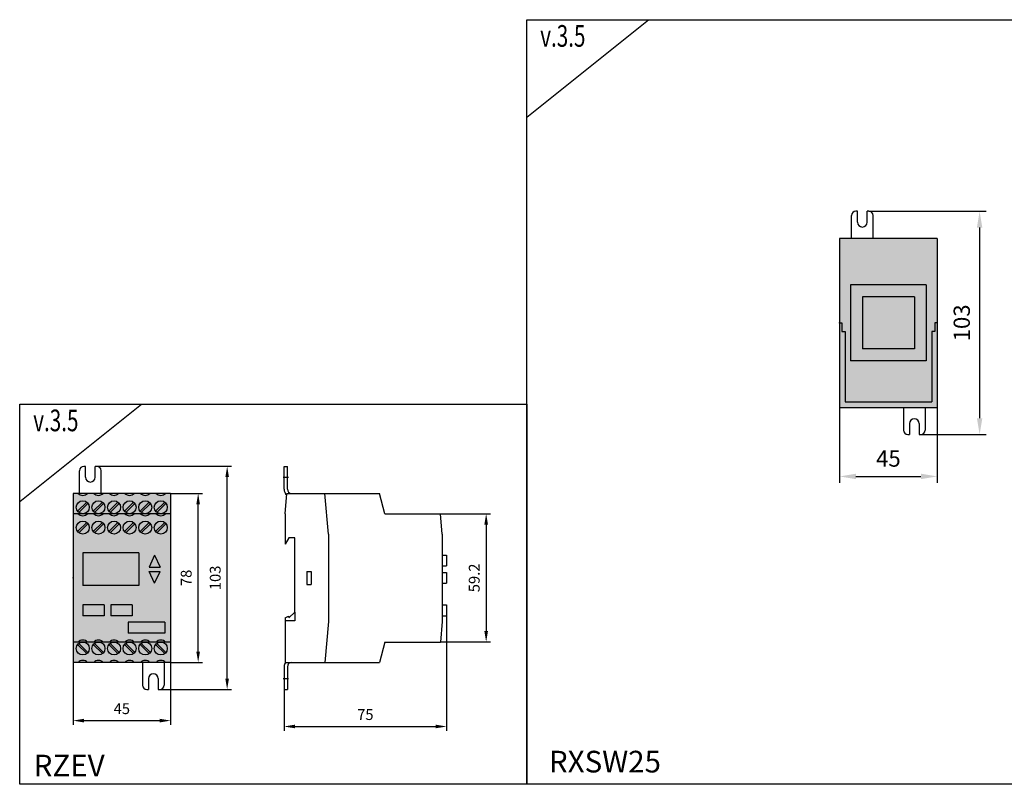
# Model space of a CAD drawing. Units: millimetres. Extents: x -2600 to 29171, y -14907 to 845.
# Drawn here: x 6992 to 7447, y -3347 to -2994 of the extents above; entities that cross this region are included whole.
import ezdxf

# ---------------------------------------------------------------- set-up
doc = ezdxf.new("R2010")
doc.units = ezdxf.units.MM
doc.header["$LTSCALE"] = 0.5
doc.header["$PDSIZE"] = 5
doc.linetypes.add('CENTER', pattern=[50.8, 31.75, -6.35, 6.35, -6.35])
doc.layers.add('FGP_KOTY', color=2, linetype='Continuous', lineweight=25)
doc.layers.add('FGP_OSY', color=6, linetype='CENTER', lineweight=25)
doc.layers.add('FGP_OBRYS', color=7, linetype='Continuous')
doc.layers.add('FGP_Ramecky', color=21, linetype='Continuous')
doc.styles.get("Standard").update_dxf_attribs({"font": 'romans.shx', "width": 0.8})
doc.dimstyles.new('FGP-CSN', dxfattribs={"dimscale": 2, "dimtxt": 2.5, "dimasz": 2.5, "dimexe": 1, "dimexo": 0, "dimgap": 1.5, "dimtad": 1, "dimdec": 3, "dimdsep": 46, "dimlunit": 6, "dimtxsty": 'Standard', "dimcen": 0, "dimadec": 0, "dimazin": 0, "dimtfac": 1, "dimtdec": 3, "dimtmove": 0, "dimatfit": 0, "dimfxl": 1, "dimtolj": 1, "dimarcsym": 0})
doc.dimstyles.new('FGP-CSN-3', dxfattribs={"dimscale": 3, "dimtxt": 2.5, "dimasz": 2.5, "dimexe": 1, "dimexo": 0, "dimgap": 1.5, "dimtad": 1, "dimdec": 4, "dimdsep": 46, "dimlunit": 6, "dimtxsty": 'Standard', "dimcen": 0, "dimadec": 0, "dimazin": 0, "dimtfac": 1, "dimtdec": 4, "dimtmove": 0, "dimatfit": 0, "dimfxl": 1, "dimtolj": 1, "dimarcsym": 0})

# ---------------------------------------------------------------- blocks, each defined once
blk = doc.blocks.new('*D3025')
at = {"layer": 'DEFPOINTS', "color": 0}
for p in [(7017.12, -3290.79), (7062.12, -3290.79), (7062.12, -3317.68)]:
    blk.add_point(p, dxfattribs=at)
at = {"layer": 'FGP_KOTY', "color": 0, "lineweight": -2}
for p, q in [((7017.12, -3290.79), (7017.12, -3319.68)), ((7062.12, -3290.79), (7062.12, -3319.68)), ((7022.12, -3317.68), (7057.12, -3317.68))]:
    blk.add_line(p, q, dxfattribs=at)
at = {"layer": 'FGP_KOTY', "color": 0}
for points in [[(7022.12, -3316.85), (7022.12, -3318.52), (7017.12, -3317.68)], [(7057.12, -3316.85), (7057.12, -3318.52), (7062.12, -3317.68)]]:
    blk.add_solid(points, dxfattribs=at)
at = {"layer": 'FGP_KOTY', "color": 0, "insert": (7039.62, -3312.18), "char_height": 5, "attachment_point": 5}
blk.add_mtext('\\A1;45', dxfattribs=at)
blk = doc.blocks.new('*D3026')
at = {"layer": 'DEFPOINTS', "color": 0}
for p in [(7186.69, -3222.19), (7186.69, -3281.39), (7207.78, -3281.39)]:
    blk.add_point(p, dxfattribs=at)
at = {"layer": 'FGP_KOTY', "color": 0, "lineweight": -2}
for p, q in [((7186.69, -3222.19), (7209.78, -3222.19)), ((7207.78, -3227.19), (7207.78, -3276.39)), ((7186.69, -3281.39), (7209.78, -3281.39))]:
    blk.add_line(p, q, dxfattribs=at)
at = {"layer": 'FGP_KOTY', "color": 0}
for points in [[(7206.95, -3227.19), (7208.61, -3227.19), (7207.78, -3222.19)], [(7206.95, -3276.39), (7208.61, -3276.39), (7207.78, -3281.39)]]:
    blk.add_solid(points, dxfattribs=at)
at = {"layer": 'FGP_KOTY', "color": 0, "insert": (7202.28, -3251.79), "char_height": 5, "attachment_point": 5, "rotation": 90}
blk.add_mtext('\\A1;59.2', dxfattribs=at)
blk = doc.blocks.new('*D3027')
at = {"layer": 'DEFPOINTS', "color": 0}
for p in [(7189.51, -3269.29), (7114.51, -3303.29), (7189.51, -3320.4)]:
    blk.add_point(p, dxfattribs=at)
at = {"layer": 'FGP_KOTY', "color": 0, "lineweight": -2}
for p, q in [((7189.51, -3269.29), (7189.51, -3322.4)), ((7114.51, -3303.29), (7114.51, -3322.4)), ((7119.51, -3320.4), (7184.51, -3320.4))]:
    blk.add_line(p, q, dxfattribs=at)
at = {"layer": 'FGP_KOTY', "color": 0}
for points in [[(7119.51, -3319.57), (7119.51, -3321.23), (7114.51, -3320.4)], [(7184.51, -3319.57), (7184.51, -3321.23), (7189.51, -3320.4)]]:
    blk.add_solid(points, dxfattribs=at)
at = {"layer": 'FGP_KOTY', "color": 0, "insert": (7152.01, -3314.9), "char_height": 5, "attachment_point": 5}
blk.add_mtext('\\A1;75', dxfattribs=at)
blk = doc.blocks.new('*D3028')
at = {"layer": 'DEFPOINTS', "color": 0}
for p in [(7062.12, -3212.79), (7074.85, -3212.79), (7062.12, -3290.79)]:
    blk.add_point(p, dxfattribs=at)
at = {"layer": 'FGP_KOTY', "color": 0, "lineweight": -2}
for p, q in [((7062.12, -3212.79), (7076.85, -3212.79)), ((7074.85, -3285.79), (7074.85, -3217.79)), ((7062.12, -3290.79), (7076.85, -3290.79))]:
    blk.add_line(p, q, dxfattribs=at)
at = {"layer": 'FGP_KOTY', "color": 0}
for points in [[(7074.01, -3217.79), (7075.68, -3217.79), (7074.85, -3212.79)], [(7074.01, -3285.79), (7075.68, -3285.79), (7074.85, -3290.79)]]:
    blk.add_solid(points, dxfattribs=at)
at = {"layer": 'FGP_KOTY', "color": 0, "insert": (7069.35, -3251.79), "char_height": 5, "attachment_point": 5, "rotation": 90}
blk.add_mtext('\\A1;78', dxfattribs=at)
blk = doc.blocks.new('*D3029')
at = {"layer": 'DEFPOINTS', "color": 0}
for p in [(7027.37, -3200.29), (7088.23, -3200.29), (7056.74, -3303.29)]:
    blk.add_point(p, dxfattribs=at)
at = {"layer": 'FGP_KOTY', "color": 0, "lineweight": -2}
for p, q in [((7027.37, -3200.29), (7090.23, -3200.29)), ((7088.23, -3298.29), (7088.23, -3205.29)), ((7056.74, -3303.29), (7090.23, -3303.29))]:
    blk.add_line(p, q, dxfattribs=at)
at = {"layer": 'FGP_KOTY', "color": 0}
for points in [[(7087.4, -3205.29), (7089.07, -3205.29), (7088.23, -3200.29)], [(7087.4, -3298.29), (7089.07, -3298.29), (7088.23, -3303.29)]]:
    blk.add_solid(points, dxfattribs=at)
at = {"layer": 'FGP_KOTY', "color": 0, "insert": (7082.73, -3251.79), "char_height": 5, "attachment_point": 5, "rotation": 90}
blk.add_mtext('\\A1;103', dxfattribs=at)
blk = doc.blocks.new('*D3030')
at = {"layer": 'DEFPOINTS', "color": 0}
for p in [(7370.93, -3173.06), (7415.93, -3173.06), (7415.93, -3204.95)]:
    blk.add_point(p, dxfattribs=at)
at = {"layer": 'FGP_KOTY', "color": 0, "lineweight": -2}
for p, q in [((7370.93, -3173.06), (7370.93, -3207.95)), ((7415.93, -3173.06), (7415.93, -3207.95)), ((7378.43, -3204.95), (7408.43, -3204.95))]:
    blk.add_line(p, q, dxfattribs=at)
at = {"layer": 'FGP_KOTY', "color": 0}
for points in [[(7378.43, -3203.7), (7378.43, -3206.2), (7370.93, -3204.95)], [(7408.43, -3203.7), (7408.43, -3206.2), (7415.93, -3204.95)]]:
    blk.add_solid(points, dxfattribs=at)
at = {"layer": 'FGP_KOTY', "color": 0, "insert": (7393.43, -3196.7), "char_height": 7.5, "attachment_point": 5}
blk.add_mtext('\\A1;45', dxfattribs=at)
blk = doc.blocks.new('*D3039')
at = {"layer": 'DEFPOINTS', "color": 0}
for p in [(7384.43, -3082.56), (7408.43, -3185.56), (7435.54, -3185.56)]:
    blk.add_point(p, dxfattribs=at)
at = {"layer": 'FGP_KOTY', "color": 0, "lineweight": -2}
for p, q in [((7384.43, -3082.56), (7438.54, -3082.56)), ((7435.54, -3090.06), (7435.54, -3178.06)), ((7408.43, -3185.56), (7438.54, -3185.56))]:
    blk.add_line(p, q, dxfattribs=at)
at = {"layer": 'FGP_KOTY', "color": 0}
for points in [[(7434.29, -3090.06), (7436.79, -3090.06), (7435.54, -3082.56)], [(7434.29, -3178.06), (7436.79, -3178.06), (7435.54, -3185.56)]]:
    blk.add_solid(points, dxfattribs=at)
at = {"layer": 'FGP_KOTY', "color": 0, "insert": (7427.29, -3134.06), "char_height": 7.5, "attachment_point": 5, "rotation": 90}
blk.add_mtext('\\A1;103', dxfattribs=at)

msp = doc.modelspace()

# ---------------------------------------------------------------- linework, layer by layer
at = {"layer": 'FGP_OBRYS'}
for p, q in [((7376.42717, -3095.05914), (7376.42717, -3084.55914)), ((7379.17717, -3082.55914), (7378.42717, -3082.55914)), ((7379.17717, -3087.55914), (7379.17717, -3082.55914)), ((7384.42717, -3082.55914), (7383.67717, -3082.55914)), ((7383.67717, -3087.55914), (7383.67717, -3082.55914)), ((7386.42717, -3095.05914), (7386.42717, -3084.55914)), ((7415.92717, -3095.05914), (7370.92717, -3095.05914)), ((7370.92717, -3095.05914), (7370.92717, -3173.05914)), ((7415.92717, -3095.05914), (7415.92717, -3173.05914)), ((7410.92717, -3116.55914), (7375.92717, -3116.55914)), ((7375.92717, -3116.55914), (7375.92717, -3151.55914)), ((7410.92717, -3116.55914), (7410.92717, -3151.55914)), ((7405.42717, -3122.05914), (7381.42717, -3122.05914)), ((7381.42717, -3122.05914), (7381.42717, -3146.05914)), ((7405.42717, -3122.05914), (7405.42717, -3146.05914)), ((7370.92717, -3134.05914), (7371.92717, -3134.05914)), ((7371.92717, -3134.05914), (7371.92717, -3138.05914)), ((7415.92717, -3134.05914), (7414.92717, -3134.05914)), ((7414.92717, -3134.05914), (7414.92717, -3138.05914)), ((7371.92717, -3138.05914), (7373.42717, -3138.05914)), ((7373.42717, -3138.05914), (7373.42717, -3170.55914)), ((7413.42717, -3138.05914), (7413.42717, -3170.55914)), ((7414.92717, -3138.05914), (7413.42717, -3138.05914)), ((7405.42717, -3146.05914), (7381.42717, -3146.05914)), ((7410.92717, -3151.55914), (7375.92717, -3151.55914)), ((7373.42717, -3170.55914), (7413.42717, -3170.55914)), ((7370.92717, -3173.05914), (7415.92717, -3173.05914)), ((7400.42717, -3173.05914), (7400.42717, -3183.55914)), ((7410.42717, -3173.05914), (7410.42717, -3183.55914)), ((7403.17717, -3180.55914), (7403.17717, -3185.55914)), ((7407.67717, -3180.55914), (7407.67717, -3185.55914)), ((7402.42717, -3185.55914), (7403.17717, -3185.55914)), ((7407.67717, -3185.55914), (7408.42717, -3185.55914)), ((7020.11893, -3212.79332), (7020.11893, -3202.29332)), ((7022.86893, -3200.29332), (7022.11893, -3200.29332)), ((7022.86893, -3205.29332), (7022.86893, -3200.29332)), ((7027.36893, -3205.29332), (7027.36893, -3200.29332)), ((7028.11893, -3200.29332), (7027.36893, -3200.29332)), ((7030.11893, -3212.79332), (7030.11893, -3202.29332)), ((7114.51336, -3200.29332), (7116.01336, -3200.29332)), ((7114.51336, -3210.79332), (7114.51336, -3200.29332)), ((7116.01336, -3210.79332), (7116.01336, -3200.29332)), ((7017.11893, -3212.79332), (7017.11893, -3290.79332)), ((7062.11893, -3212.79332), (7017.11893, -3212.79332)), ((7062.11893, -3212.79332), (7062.11893, -3290.79332)), ((7115.01336, -3222.19332), (7115.83575, -3212.79332)), ((7115.83575, -3212.79332), (7158.50087, -3212.79332)), ((7135.01336, -3231.59332), (7133.36857, -3212.79332)), ((7161.01336, -3222.19332), (7158.50087, -3212.79332)), ((7019.2337, -3221.01286), (7023.43846, -3216.8081)), ((7019.79939, -3221.57854), (7024.00415, -3217.37378)), ((7026.4337, -3221.01286), (7030.63846, -3216.8081)), ((7026.99939, -3221.57854), (7031.20415, -3217.37378)), ((7033.6337, -3221.01286), (7037.83846, -3216.8081)), ((7034.19939, -3221.57854), (7038.40415, -3217.37378)), ((7040.8337, -3221.01286), (7045.03846, -3216.8081)), ((7041.39939, -3221.57854), (7045.60415, -3217.37378)), ((7048.0337, -3221.01286), (7052.23846, -3216.8081)), ((7048.59939, -3221.57854), (7052.80415, -3217.37378)), ((7055.2337, -3221.01286), (7059.43846, -3216.8081)), ((7055.79939, -3221.57854), (7060.00415, -3217.37378)), ((7062.11893, -3222.19332), (7017.11893, -3222.19332)), ((7019.2337, -3230.41286), (7023.43846, -3226.2081)), ((7026.4337, -3230.41286), (7030.63846, -3226.2081)), ((7033.6337, -3230.41286), (7037.83846, -3226.2081)), ((7040.8337, -3230.41286), (7045.03846, -3226.2081)), ((7048.0337, -3230.41286), (7052.23846, -3226.2081)), ((7055.2337, -3230.41286), (7059.43846, -3226.2081)), ((7115.01336, -3222.19332), (7115.01336, -3236.23781)), ((7161.01336, -3222.19332), (7186.69097, -3222.19332)), ((7187.51336, -3231.59332), (7186.69097, -3222.19332)), ((7019.79939, -3230.97854), (7024.00415, -3226.77378)), ((7026.99939, -3230.97854), (7031.20415, -3226.77378)), ((7034.19939, -3230.97854), (7038.40415, -3226.77378)), ((7041.39939, -3230.97854), (7045.60415, -3226.77378)), ((7048.59939, -3230.97854), (7052.80415, -3226.77378)), ((7055.79939, -3230.97854), (7060.00415, -3226.77378)), ((7116.71336, -3233.29332), (7115.01336, -3236.23781)), ((7119.51336, -3233.29332), (7116.71336, -3233.29332)), ((7119.51336, -3267.69524), (7119.51336, -3233.29332)), ((7135.01336, -3231.59332), (7135.01336, -3271.99332)), ((7187.51336, -3231.59332), (7187.51336, -3271.99332)), ((7047.41893, -3240.29332), (7021.61893, -3240.29332)), ((7021.61893, -3240.29332), (7021.61893, -3255.29332)), ((7047.41893, -3240.29332), (7047.41893, -3255.29332)), ((7054.76893, -3241.29332), (7052.20423, -3246.79332)), ((7054.76893, -3241.29332), (7057.33362, -3246.79332)), ((7187.51336, -3241.29332), (7189.51336, -3241.29332)), ((7189.51336, -3241.29332), (7189.51336, -3246.29332)), ((7052.20423, -3246.79332), (7057.33362, -3246.79332)), ((7054.76893, -3254.29332), (7052.20423, -3248.79332)), ((7052.20423, -3248.79332), (7057.33362, -3248.79332)), ((7054.76893, -3254.29332), (7057.33362, -3248.79332)), ((7125.01336, -3248.79332), (7125.01336, -3254.79332)), ((7125.01336, -3248.79332), (7127.01336, -3248.79332)), ((7127.01336, -3248.79332), (7127.01336, -3254.79332)), ((7187.51336, -3246.29332), (7189.51336, -3246.29332)), ((7187.51336, -3249.29332), (7189.51336, -3249.29332)), ((7189.51336, -3249.29332), (7189.51336, -3254.29332)), ((7047.41893, -3255.29332), (7021.61893, -3255.29332)), ((7125.01336, -3254.79332), (7127.01336, -3254.79332)), ((7187.51336, -3254.29332), (7189.51336, -3254.29332)), ((7031.51893, -3264.29332), (7021.61893, -3264.29332)), ((7021.61893, -3264.29332), (7021.61893, -3269.29332)), ((7031.51893, -3264.29332), (7031.51893, -3269.29332)), ((7044.41893, -3264.29332), (7034.51893, -3264.29332)), ((7034.51893, -3264.29332), (7034.51893, -3269.29332)), ((7044.41893, -3264.29332), (7044.41893, -3269.29332)), ((7187.51336, -3264.29332), (7189.51336, -3264.29332)), ((7189.51336, -3264.29332), (7189.51336, -3269.29332)), ((7031.51893, -3269.29332), (7021.61893, -3269.29332)), ((7044.41893, -3269.29332), (7034.51893, -3269.29332)), ((7115.01336, -3270.29332), (7116.55629, -3269.40251)), ((7115.01336, -3270.29332), (7115.01336, -3290.79332)), ((7119.51336, -3271.69524), (7115.01336, -3271.69524)), ((7116.55629, -3269.40251), (7116.71336, -3270.29332)), ((7119.51336, -3267.69524), (7116.71336, -3270.29332)), ((7119.51336, -3267.69524), (7119.51336, -3271.69524)), ((7135.01336, -3271.99332), (7133.36857, -3290.79332)), ((7187.51336, -3271.99332), (7186.69097, -3281.39332)), ((7187.51336, -3269.29332), (7189.51336, -3269.29332)), ((7042.51893, -3272.29332), (7042.51893, -3277.29332)), ((7059.41893, -3272.29332), (7042.51893, -3272.29332)), ((7059.41893, -3272.29332), (7059.41893, -3277.29332)), ((7059.41893, -3277.29332), (7042.51893, -3277.29332)), ((7062.11893, -3281.39332), (7017.11893, -3281.39332)), ((7019.2337, -3282.57378), (7023.43846, -3286.77854)), ((7019.79939, -3282.0081), (7024.00415, -3286.21286)), ((7026.4337, -3282.57378), (7030.63846, -3286.77854)), ((7026.99939, -3282.0081), (7031.20415, -3286.21286)), ((7033.6337, -3282.57378), (7037.83846, -3286.77854)), ((7034.19939, -3282.0081), (7038.40415, -3286.21286)), ((7040.8337, -3282.57378), (7045.03846, -3286.77854)), ((7041.39939, -3282.0081), (7045.60415, -3286.21286)), ((7048.0337, -3282.57378), (7052.23846, -3286.77854)), ((7048.59939, -3282.0081), (7052.80415, -3286.21286)), ((7055.2337, -3282.57378), (7059.43846, -3286.77854)), ((7055.79939, -3282.0081), (7060.00415, -3286.21286)), ((7161.01336, -3281.39332), (7158.50087, -3290.79332)), ((7161.01336, -3281.39332), (7186.69097, -3281.39332)), ((7062.11893, -3290.79332), (7017.11893, -3290.79332)), ((7049.11893, -3290.79332), (7049.11893, -3301.29332)), ((7059.11893, -3290.79332), (7059.11893, -3301.29332)), ((7114.51336, -3292.79332), (7114.51336, -3303.29332)), ((7115.01336, -3290.79332), (7158.50087, -3290.79332)), ((7116.01336, -3292.79332), (7116.01336, -3303.29332)), ((7051.86893, -3298.29332), (7051.86893, -3303.29332)), ((7056.36893, -3298.29332), (7056.36893, -3303.29332)), ((7051.11893, -3303.29332), (7051.86893, -3303.29332)), ((7056.36893, -3303.29332), (7057.11893, -3303.29332)), ((7114.51336, -3303.29332), (7116.01336, -3303.29332))]:
    msp.add_line(p, q, dxfattribs=at)
for centre in [(7021.61893, -3219.19332), (7028.81893, -3219.19332), (7036.01893, -3219.19332), (7043.21893, -3219.19332), (7050.41893, -3219.19332), (7057.61893, -3219.19332), (7021.61893, -3228.59332), (7028.81893, -3228.59332), (7036.01893, -3228.59332), (7043.21893, -3228.59332), (7050.41893, -3228.59332), (7057.61893, -3228.59332), (7021.61893, -3284.39332), (7028.81893, -3284.39332), (7036.01893, -3284.39332), (7043.21893, -3284.39332), (7050.41893, -3284.39332), (7057.61893, -3284.39332)]:
    msp.add_circle(centre, 3, dxfattribs=at)
for centre, radius, start, end in [((7378.42717, -3084.55914), 2, 90, 180), ((7384.42717, -3084.55914), 2, 0, 90), ((7381.42717, -3087.55914), 2.25, 180, 0), ((7405.42717, -3180.55914), 2.25, 0, 180), ((7402.42717, -3183.55914), 2, 180, 270), ((7408.42717, -3183.55914), 2, 270, 0), ((7022.11893, -3202.29332), 2, 90, 180), ((7028.11893, -3202.29332), 2, 0, 90), ((7025.11893, -3205.29332), 2.25, 180, 0), ((7021.61893, -3210.69332), 3, 224.427004, 315.572996), ((7028.81893, -3210.69332), 3, 224.427004, 315.572996), ((7036.01893, -3210.69332), 3, 224.427004, 315.572996), ((7043.21893, -3210.69332), 3, 224.427004, 315.572996), ((7050.41893, -3210.69332), 3, 224.427004, 315.572996), ((7057.61893, -3210.69332), 3, 224.427004, 315.572996), ((7118.01336, -3210.79332), 3.5, 180, 230.2496024), ((7118.01336, -3210.79332), 2, 180, 270), ((7021.61893, -3220.09332), 3, 224.427004, 315.572996), ((7028.81893, -3220.09332), 3, 224.427004, 315.572996), ((7036.01893, -3220.09332), 3, 224.427004, 315.572996), ((7043.21893, -3220.09332), 3, 224.427004, 315.572996), ((7050.41893, -3220.09332), 3, 224.427004, 315.572996), ((7057.61893, -3220.09332), 3, 224.427004, 315.572996), ((7021.61893, -3283.49332), 3, 44.427004, 135.572996), ((7028.81893, -3283.49332), 3, 44.427004, 135.572996), ((7036.01893, -3283.49332), 3, 44.427004, 135.572996), ((7043.21893, -3283.49332), 3, 44.427004, 135.572996), ((7050.41893, -3283.49332), 3, 44.427004, 135.572996), ((7057.61893, -3283.49332), 3, 44.427004, 135.572996), ((7021.61893, -3292.89332), 3, 44.427004, 135.572996), ((7028.81893, -3292.89332), 3, 44.427004, 135.572996), ((7036.01893, -3292.89332), 3, 44.427004, 135.572996), ((7043.21893, -3292.89332), 3, 44.427004, 135.572996), ((7050.41893, -3292.89332), 3, 44.427004, 135.572996), ((7057.61893, -3292.89332), 3, 44.427004, 135.572996), ((7118.01336, -3292.79332), 3.5, 145.1500954, 180), ((7118.01336, -3292.79332), 2, 90, 180), ((7054.11893, -3298.29332), 2.25, 0, 180), ((7051.11893, -3301.29332), 2, 180, 270), ((7057.11893, -3301.29332), 2, 270, 0)]:
    msp.add_arc(centre, radius, start, end, dxfattribs=at)
for p in [(7370.92717, -3134.05914), (7017.11893, -3251.79332)]:
    msp.add_point(p, dxfattribs=at)
for points in [[(7370.92717, -3173.05914), (7415.92717, -3173.05914), (7370.92717, -3095.05914), (7415.92717, -3095.05914)], [(7017.11893, -3290.79332), (7062.11893, -3290.79332), (7017.11893, -3212.79332), (7062.11893, -3212.79332)]]:
    msp.add_solid(points, dxfattribs=at)
at = {"layer": 'FGP_OSY'}
for p, q in [((7114.01336, -3205.29332), (7116.51336, -3205.29332)), ((7114.01336, -3298.29332), (7116.51336, -3298.29332))]:
    msp.add_line(p, q, dxfattribs=at)
at = {"layer": 'FGP_Ramecky'}
for p, q in [((7226.4818, -3039.08466), (7282.7318, -2994.08466)), ((6992.4818, -3216.59466), (7048.7318, -3171.59466))]:
    msp.add_line(p, q, dxfattribs=at)
for points in [[(7226.48, -3347.09507), (7226.48, -2994.08507), (7724.6, -2994.08507), (7724.6, -3347.09507)], [(6992.48, -3347.09507), (6992.48, -3171.59507), (7226.48, -3171.59507), (7226.48, -3347.09507)]]:
    msp.add_lwpolyline(points, close=True, dxfattribs=at)

# ---------------------------------------------------------------- texts
at = {"layer": 'FGP_Ramecky', "oblique": 25, "width": 0.7}
for p in [(7232.7318, -3006.58466), (6998.7318, -3184.09466)]:
    msp.add_text('v.3.5', height=10, dxfattribs=at).set_placement(p)
at = {"layer": 'FGP_Ramecky'}
for s, p in [('RZEV', (6998.92346, -3343.42815)), ('RXSW25', (7236.73874, -3341.62783))]:
    msp.add_text(s, height=10, dxfattribs=at).set_placement(p)

# ---------------------------------------------------------------- dimensions: what is measured, and where the dimension line sits
at = {"layer": 'FGP_KOTY'}
dim = msp.add_linear_dim(base=(7435.54335, -3185.55914), p1=(7384.42717, -3082.55914), p2=(7408.42717, -3185.55914), angle=90, dimstyle='FGP-CSN-3', dxfattribs=at)
dim.commit()
dim.dimension.update_dxf_attribs({"geometry": '*D3039', "text_midpoint": (7435.54335, -3134.05914), "dimtype": 160})
for base, p1, p2, dimstyle, picture, middle in [((7415.92717, -3204.94972), (7370.92717, -3173.05914), (7415.92717, -3173.05914), 'FGP-CSN-3', '*D3030', (7393.42717, -3196.69972)), ((7189.51336, -3320.40034), (7114.51336, -3303.29332), (7189.51336, -3269.29332), 'FGP-CSN', '*D3027', (7152.01336, -3314.90034)), ((7062.11893, -3317.6829), (7017.11893, -3290.79332), (7062.11893, -3290.79332), 'FGP-CSN', '*D3025', (7039.61893, -3312.1829))]:
    dim = msp.add_linear_dim(base=base, p1=p1, p2=p2, dimstyle=dimstyle, dxfattribs=at)
    dim.commit()
    dim.dimension.update_dxf_attribs({"geometry": picture, "text_midpoint": middle})
for base, p1, p2, picture, middle in [((7088.23277, -3200.29332), (7056.74393, -3303.29332), (7027.36893, -3200.29332), '*D3029', (7082.73277, -3251.79332)), ((7074.84713, -3212.79332), (7062.11893, -3290.79332), (7062.11893, -3212.79332), '*D3028', (7069.34713, -3251.79332)), ((7207.77921, -3281.39332), (7186.69097, -3222.19332), (7186.69097, -3281.39332), '*D3026', (7202.27921, -3251.79332))]:
    dim = msp.add_linear_dim(base=base, p1=p1, p2=p2, angle=90, dimstyle='FGP-CSN', dxfattribs=at)
    dim.commit()
    dim.dimension.update_dxf_attribs({"geometry": picture, "text_midpoint": middle})

doc.saveas('drawing.dxf')
